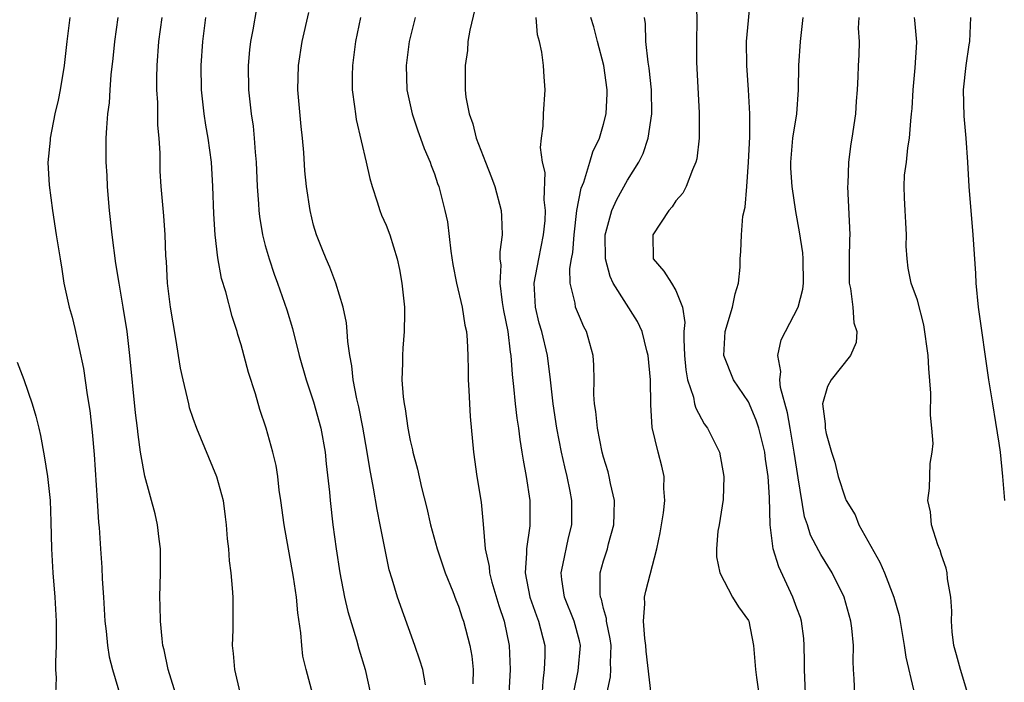
# Model space of a CAD drawing. Units: inches. Extents: x 2586000 to 2589000, y 1542000 to 1545000.
# Drawn here: x 2586085 to 2586166, y 1542770 to 1542825 of the extents above; entities that cross this region are included whole.
import ezdxf

# ---------------------------------------------------------------- set-up
doc = ezdxf.new("R2010")
doc.units = ezdxf.units.IN
doc.header["$MEASUREMENT"] = 0
doc.layers.add('LD25861542_2ft', color=72, linetype='Continuous')

msp = doc.modelspace()

# ---------------------------------------------------------------- linework, layer by layer
at = {"layer": 'LD25861542_2ft'}
for points, elevation in [([(2586140.674, 1542827), (2586140.719, 1542824.719), (2586140.694, 1542823), (2586140.706, 1542821.294), (2586140.91, 1542817.09), (2586140.921, 1542815), (2586140.722, 1542813.278), (2586140.656, 1542813), (2586140.364, 1542812.364), (2586139.854, 1542811), (2586139.56, 1542810.44), (2586139, 1542809.814), (2586138.676, 1542809.324), (2586138.415, 1542809), (2586137.089, 1542807), (2586137.105, 1542805), (2586137.993, 1542803.993), (2586138.626, 1542803), (2586139, 1542802.376), (2586139.54, 1542801), (2586139.734, 1542799.734), (2586139.662, 1542799), (2586139.642, 1542798.358), (2586139.704, 1542797), (2586139.816, 1542795.816), (2586139.966, 1542795), (2586140.445, 1542793.555), (2586140.547, 1542793), (2586140.635, 1542792.635), (2586141.347, 1542791.347), (2586141.611, 1542791), (2586142.592, 1542789), (2586142.973, 1542787), (2586142.913, 1542785.087), (2586142.581, 1542783), (2586142.472, 1542782.472), (2586142.355, 1542781), (2586142.347, 1542780.347), (2586142.638, 1542779), (2586143.69, 1542777), (2586144.187, 1542776.187), (2586145, 1542775.06), (2586145.023, 1542775), (2586145.424, 1542773), (2586145.592, 1542771), (2586145.662, 1542770.338), (2586145.849, 1542769)], 8454), ([(2586149.713, 1542769), (2586149.636, 1542771), (2586149.648, 1542771.648), (2586149.627, 1542773), (2586149.578, 1542773.578), (2586149.394, 1542775), (2586149.302, 1542775.302), (2586149, 1542776.101), (2586148.687, 1542777), (2586147.521, 1542779.521), (2586147.048, 1542781), (2586146.8, 1542783), (2586146.758, 1542785.242), (2586146.644, 1542787), (2586146.428, 1542788.428), (2586146.359, 1542789), (2586145.869, 1542791), (2586145.655, 1542791.655), (2586145, 1542793.165), (2586143.753, 1542795), (2586142.972, 1542797), (2586143.084, 1542799), (2586143.694, 1542801), (2586143.891, 1542802.108), (2586144.169, 1542803), (2586144.312, 1542804.312), (2586144.325, 1542805), (2586144.37, 1542805.629), (2586144.416, 1542807), (2586144.546, 1542808.546), (2586144.721, 1542809.28), (2586144.872, 1542811), (2586145.016, 1542813), (2586145.116, 1542815.116), (2586145.123, 1542817), (2586145.012, 1542819.012), (2586144.855, 1542821), (2586144.838, 1542823), (2586145.195, 1542826.805)], 8456), ([(2586088.814, 1542825), (2586088.568, 1542823), (2586088.345, 1542821), (2586088.012, 1542819), (2586087.846, 1542818.154), (2586087.579, 1542817), (2586087.178, 1542815), (2586087.175, 1542814.825), (2586086.994, 1542812.994), (2586087.109, 1542811.109), (2586087.376, 1542809), (2586087.67, 1542807), (2586088, 1542805), (2586088.154, 1542804.154), (2586088.33, 1542803), (2586088.772, 1542801), (2586089, 1542800.176), (2586089.236, 1542799.236), (2586089.941, 1542795.941), (2586090.252, 1542793.748), (2586090.465, 1542792.465), (2586090.663, 1542790.663), (2586090.818, 1542788.818), (2586091.085, 1542785), (2586091.188, 1542783.188), (2586091.242, 1542782.758), (2586091.339, 1542781), (2586091.458, 1542779.458), (2586091.489, 1542778.511), (2586091.603, 1542777), (2586091.72, 1542775), (2586091.828, 1542774.171), (2586091.936, 1542773), (2586092.07, 1542772.07), (2586092.335, 1542771), (2586093.522, 1542767)], 8430), ([(2586098.184, 1542767), (2586096.959, 1542771), (2586096.626, 1542772.626), (2586096.527, 1542773), (2586096.448, 1542773.552), (2586096.308, 1542775), (2586096.292, 1542776.292), (2586096.267, 1542777), (2586096.317, 1542779), (2586096.308, 1542781), (2586096.198, 1542781.802), (2586096.083, 1542783), (2586095.892, 1542783.892), (2586095.026, 1542787.026), (2586094.709, 1542788.709), (2586094.678, 1542789), (2586094.459, 1542790.459), (2586094.41, 1542791), (2586094.251, 1542792.251), (2586093.776, 1542797), (2586093.547, 1542799), (2586093.239, 1542801), (2586092.885, 1542803), (2586092.628, 1542804.629), (2586092.325, 1542807), (2586092.106, 1542809), (2586092.019, 1542809.981), (2586091.942, 1542811), (2586091.916, 1542811.916), (2586091.834, 1542813), (2586091.821, 1542814.179), (2586091.83, 1542815), (2586091.866, 1542815.866), (2586091.962, 1542817), (2586092.088, 1542817.912), (2586092.15, 1542819), (2586092.246, 1542820.246), (2586092.398, 1542821.602), (2586092.532, 1542823), (2586092.804, 1542825)], 8432), ([(2586096.419, 1542825), (2586096.168, 1542823), (2586096.022, 1542821), (2586095.996, 1542819.996), (2586095.997, 1542819), (2586096.061, 1542817.939), (2586096.079, 1542816.079), (2586096.172, 1542815), (2586096.254, 1542813.746), (2586096.254, 1542813), (2586096.273, 1542812.273), (2586096.355, 1542811), (2586096.565, 1542808.565), (2586096.671, 1542807), (2586096.74, 1542805.26), (2586096.786, 1542804.786), (2586096.883, 1542803), (2586097.131, 1542801), (2586097.576, 1542798.424), (2586097.96, 1542795.96), (2586098.157, 1542795), (2586098.531, 1542793.469), (2586098.626, 1542793), (2586098.703, 1542792.703), (2586099, 1542791.816), (2586099.297, 1542791), (2586100.951, 1542787), (2586101.501, 1542785), (2586101.662, 1542783.662), (2586101.77, 1542783), (2586101.834, 1542781.834), (2586101.941, 1542781), (2586102.01, 1542780.01), (2586102.149, 1542779), (2586102.263, 1542777.737), (2586102.306, 1542777), (2586102.3, 1542774.3), (2586102.267, 1542773), (2586102.345, 1542772.345), (2586102.451, 1542771), (2586102.882, 1542769.118)], 8434), ([(2586108.937, 1542768.937), (2586108.375, 1542771), (2586108.119, 1542772.119), (2586108.011, 1542773), (2586107.953, 1542774.047), (2586107.69, 1542775.69), (2586107.58, 1542777), (2586107.334, 1542778.666), (2586106.553, 1542783), (2586106.282, 1542785), (2586106.143, 1542785.857), (2586106.025, 1542787), (2586105.904, 1542787.904), (2586105.634, 1542789), (2586105.065, 1542791), (2586104.545, 1542792.545), (2586104.178, 1542793.822), (2586103.607, 1542795.607), (2586103, 1542797.9), (2586102.737, 1542798.737), (2586102.671, 1542799), (2586102.243, 1542800.243), (2586101.733, 1542802.267), (2586101.385, 1542803.385), (2586101.081, 1542805.081), (2586100.851, 1542807), (2586100.736, 1542808.736), (2586100.658, 1542811), (2586100.543, 1542813), (2586100.277, 1542815), (2586100.08, 1542816.081), (2586099.941, 1542817), (2586099.714, 1542819), (2586099.678, 1542821), (2586099.814, 1542823), (2586100.07, 1542825)], 8436), ([(2586104.256, 1542825.744), (2586103.959, 1542823.959), (2586103.777, 1542823), (2586103.693, 1542822.307), (2586103.579, 1542821), (2586103.61, 1542819), (2586103.826, 1542817), (2586103.982, 1542815.982), (2586104.084, 1542815), (2586104.167, 1542813.832), (2586104.252, 1542813), (2586104.338, 1542811), (2586104.445, 1542809.555), (2586104.467, 1542809), (2586104.519, 1542808.519), (2586104.776, 1542807), (2586105, 1542806.11), (2586105.309, 1542805), (2586105.735, 1542803.735), (2586106.016, 1542803), (2586106.794, 1542800.794), (2586107.248, 1542799.248), (2586107.804, 1542797), (2586108.371, 1542795), (2586109, 1542793.179), (2586109.608, 1542791), (2586109.956, 1542789), (2586110.039, 1542788.039), (2586110.311, 1542785.689), (2586110.361, 1542785), (2586110.588, 1542783), (2586110.857, 1542781), (2586111.163, 1542779), (2586111.557, 1542777), (2586111.825, 1542775.825), (2586112.546, 1542773.454), (2586112.734, 1542772.734), (2586113.26, 1542771), (2586113.712, 1542769)], 8438), ([(2586118.254, 1542769.746), (2586118.03, 1542771), (2586117.791, 1542771.792), (2586117.392, 1542773), (2586115.952, 1542777), (2586115.509, 1542778.491), (2586115.259, 1542779.259), (2586114.911, 1542780.911), (2586114.514, 1542783), (2586114.25, 1542784.25), (2586113.967, 1542786.033), (2586113.65, 1542787.65), (2586113.438, 1542789), (2586113.079, 1542791.079), (2586112.744, 1542792.743), (2586112.58, 1542793.42), (2586112.276, 1542795), (2586112.161, 1542796.161), (2586111.993, 1542797), (2586111.828, 1542798.172), (2586111.782, 1542799), (2586111.714, 1542799.714), (2586111.451, 1542801), (2586110.841, 1542803), (2586110.331, 1542804.331), (2586110.027, 1542805), (2586109.747, 1542805.747), (2586109.23, 1542807), (2586109, 1542807.793), (2586108.703, 1542809), (2586108.404, 1542811), (2586108.282, 1542812.282), (2586108.177, 1542813.823), (2586108.079, 1542815), (2586107.975, 1542815.975), (2586107.7, 1542819), (2586107.739, 1542821), (2586108.061, 1542823), (2586108.589, 1542825.411)], 8440), ([(2586112.875, 1542825), (2586112.454, 1542823), (2586112.314, 1542821.685), (2586112.214, 1542821), (2586112.197, 1542820.197), (2586112.204, 1542819), (2586112.393, 1542817.608), (2586112.458, 1542817), (2586112.533, 1542816.533), (2586113.361, 1542813), (2586113.647, 1542811.647), (2586113.833, 1542811), (2586114.272, 1542809.728), (2586114.49, 1542809), (2586114.628, 1542808.628), (2586115, 1542807.789), (2586115.302, 1542807), (2586115.927, 1542805), (2586116.115, 1542804.115), (2586116.314, 1542803), (2586116.512, 1542801), (2586116.516, 1542800.515), (2586116.496, 1542799), (2586116.378, 1542797.622), (2586116.349, 1542797), (2586116.362, 1542796.362), (2586116.315, 1542795), (2586116.419, 1542793.581), (2586116.498, 1542793), (2586116.585, 1542792.585), (2586116.801, 1542791), (2586117, 1542789.966), (2586117.194, 1542789.194), (2586117.224, 1542789), (2586117.599, 1542787.599), (2586117.93, 1542786.07), (2586118.37, 1542784.37), (2586118.673, 1542783), (2586119.217, 1542781), (2586119.902, 1542779), (2586120.53, 1542777.47), (2586120.782, 1542776.782), (2586121, 1542776.25), (2586121.3, 1542775.3), (2586121.414, 1542775), (2586121.937, 1542773), (2586122.103, 1542772.103), (2586122.214, 1542771), (2586122.179, 1542769.821)], 8442), ([(2586117.411, 1542825), (2586116.918, 1542823), (2586116.669, 1542821), (2586116.725, 1542819), (2586117.145, 1542817), (2586117.615, 1542815.615), (2586117.855, 1542815), (2586118.146, 1542814.146), (2586118.659, 1542813), (2586118.738, 1542812.738), (2586119, 1542812.042), (2586119.257, 1542811.257), (2586119.359, 1542811), (2586119.865, 1542809), (2586120.073, 1542808.073), (2586120.349, 1542805.651), (2586120.538, 1542804.538), (2586120.843, 1542803), (2586121.295, 1542801), (2586121.527, 1542799.527), (2586121.645, 1542799), (2586121.715, 1542798.285), (2586121.78, 1542797), (2586121.784, 1542795.784), (2586121.806, 1542795), (2586121.856, 1542794.144), (2586121.894, 1542793), (2586121.959, 1542791.959), (2586122.229, 1542789), (2586122.503, 1542787), (2586122.861, 1542784.861), (2586123.049, 1542783.049), (2586123.209, 1542781), (2586123.524, 1542779.524), (2586123.558, 1542779), (2586123.76, 1542778.24), (2586124.322, 1542776.322), (2586124.765, 1542775), (2586125.183, 1542773), (2586125.271, 1542771), (2586125.168, 1542769)], 8444), ([(2586122.334, 1542825.665), (2586121.928, 1542823.928), (2586121.771, 1542823), (2586121.736, 1542822.264), (2586121.542, 1542821), (2586121.555, 1542819), (2586121.613, 1542818.387), (2586121.869, 1542817), (2586122.185, 1542816.185), (2586122.451, 1542815), (2586123.219, 1542813), (2586123.728, 1542811.728), (2586124, 1542811), (2586124.518, 1542809), (2586124.549, 1542808.549), (2586124.599, 1542807), (2586124.411, 1542805.589), (2586124.425, 1542805), (2586124.487, 1542804.487), (2586124.415, 1542803), (2586124.615, 1542801.385), (2586124.729, 1542800.729), (2586125.072, 1542799), (2586125.277, 1542797.277), (2586125.336, 1542797), (2586125.435, 1542795.434), (2586125.558, 1542794.442), (2586125.685, 1542793), (2586125.82, 1542791.82), (2586125.956, 1542791), (2586126.061, 1542790.061), (2586126.252, 1542789), (2586126.338, 1542788.338), (2586126.593, 1542787), (2586126.897, 1542785), (2586126.894, 1542782.894), (2586126.612, 1542781), (2586126.638, 1542780.638), (2586126.514, 1542779), (2586126.894, 1542777), (2586127.441, 1542775.441), (2586127.624, 1542775), (2586128.132, 1542773), (2586128.15, 1542772.15), (2586128.094, 1542771), (2586127.968, 1542770.032), (2586127.842, 1542767.842)], 8446), ([(2586130.517, 1542769), (2586130.897, 1542770.897), (2586131.088, 1542773), (2586131, 1542773.384), (2586130.575, 1542775), (2586129.769, 1542777), (2586129.552, 1542778.448), (2586129.489, 1542779), (2586129.636, 1542779.636), (2586130.098, 1542781.902), (2586130.378, 1542783), (2586130.374, 1542785), (2586130.238, 1542785.762), (2586129.983, 1542787), (2586129.787, 1542787.787), (2586129.528, 1542789), (2586129.134, 1542791), (2586128.82, 1542793), (2586128.607, 1542795), (2586128.364, 1542797), (2586127.891, 1542799), (2586127.687, 1542799.687), (2586127.37, 1542801), (2586127.268, 1542803), (2586127.634, 1542805), (2586128.046, 1542807), (2586128.172, 1542808.172), (2586128.208, 1542809), (2586128.096, 1542809.904), (2586128.166, 1542812.166), (2586127.944, 1542813), (2586127.776, 1542814.224), (2586127.861, 1542815), (2586127.999, 1542815.999), (2586128.025, 1542817), (2586128.162, 1542819), (2586128.082, 1542820.082), (2586128.039, 1542821), (2586127.894, 1542822.106), (2586127.708, 1542823), (2586127.544, 1542823.544), (2586127.425, 1542825)], 8448), ([(2586133.266, 1542769), (2586133.583, 1542770.417), (2586133.606, 1542771), (2586133.576, 1542771.576), (2586133.624, 1542773), (2586133.559, 1542773.559), (2586133.252, 1542775), (2586133.244, 1542775.244), (2586133, 1542776.074), (2586132.829, 1542776.829), (2586132.759, 1542777), (2586132.729, 1542777.271), (2586132.73, 1542779), (2586133, 1542780.004), (2586133.319, 1542781), (2586133.423, 1542781.423), (2586133.864, 1542783), (2586133.893, 1542783.893), (2586133.905, 1542785), (2586133.582, 1542786.418), (2586133.477, 1542787), (2586133.382, 1542787.382), (2586133, 1542788.599), (2586132.898, 1542789), (2586132.501, 1542791), (2586132.372, 1542792.372), (2586132.264, 1542793), (2586132.212, 1542793.788), (2586132.22, 1542795), (2586132.196, 1542796.196), (2586132.14, 1542797), (2586131.588, 1542799), (2586131.384, 1542799.384), (2586131, 1542800.233), (2586130.696, 1542801), (2586130.66, 1542801.34), (2586130.253, 1542803), (2586130.216, 1542804.216), (2586130.344, 1542805), (2586130.455, 1542805.546), (2586130.566, 1542807), (2586130.805, 1542809), (2586131.155, 1542810.845), (2586131.36, 1542811.36), (2586131.878, 1542813), (2586132.126, 1542813.874), (2586132.673, 1542815), (2586133, 1542816.15), (2586133.228, 1542817), (2586133.3, 1542818.7), (2586133.306, 1542819), (2586133.016, 1542821.016), (2586132.492, 1542823), (2586132.202, 1542824.202), (2586131.957, 1542825)], 8450), ([(2586136.96, 1542768.96), (2586136.538, 1542772.538), (2586136.507, 1542773), (2586136.414, 1542773.586), (2586136.311, 1542775), (2586136.434, 1542776.434), (2586136.405, 1542777), (2586136.507, 1542777.493), (2586137.403, 1542781), (2586137.682, 1542782.318), (2586137.981, 1542783.981), (2586138.087, 1542785), (2586137.996, 1542786.004), (2586138.028, 1542787), (2586137.837, 1542787.837), (2586137.531, 1542789), (2586137.043, 1542791.043), (2586136.91, 1542792.91), (2586136.881, 1542795), (2586136.711, 1542797), (2586136.598, 1542797.402), (2586136.21, 1542799), (2586135.818, 1542799.818), (2586133.809, 1542803), (2586133.554, 1542803.554), (2586133.154, 1542805), (2586133.13, 1542807), (2586133.2, 1542807.2), (2586133.684, 1542809), (2586134.093, 1542809.907), (2586135, 1542811.509), (2586135.92, 1542813), (2586136.284, 1542813.716), (2586136.691, 1542815), (2586136.989, 1542817), (2586136.972, 1542819), (2586136.793, 1542820.793), (2586136.704, 1542821.296), (2586136.515, 1542823), (2586136.465, 1542824.465), (2586136.4, 1542825)], 8452), ([(2586153.816, 1542769), (2586153.751, 1542770.249), (2586153.695, 1542771), (2586153.671, 1542771.671), (2586153.707, 1542773), (2586153.571, 1542774.43), (2586153.491, 1542775), (2586152.937, 1542777), (2586151.944, 1542779), (2586151, 1542780.522), (2586150.825, 1542780.825), (2586150.138, 1542782.138), (2586149.887, 1542783), (2586149.646, 1542783.646), (2586149.132, 1542786.868), (2586149, 1542787.584), (2586148.794, 1542789), (2586148.445, 1542791), (2586148.249, 1542792.249), (2586147.656, 1542794.345), (2586147.592, 1542795), (2586147.671, 1542795.671), (2586147.43, 1542797), (2586147.706, 1542798.294), (2586148.061, 1542799), (2586149.122, 1542801), (2586149.512, 1542802.488), (2586149.555, 1542803), (2586149.53, 1542805), (2586149.493, 1542805.493), (2586149.242, 1542807.242), (2586148.938, 1542808.938), (2586148.631, 1542811), (2586148.511, 1542812.51), (2586148.512, 1542813), (2586148.691, 1542815), (2586148.998, 1542817), (2586149.157, 1542819), (2586149.171, 1542821), (2586149.314, 1542823), (2586149.536, 1542825)], 8458), ([(2586154.154, 1542825), (2586154.092, 1542824.092), (2586154.161, 1542823), (2586154.144, 1542821.856), (2586154.079, 1542821), (2586154.063, 1542820.063), (2586154.01, 1542819), (2586153.928, 1542818.072), (2586153.863, 1542817), (2586153.569, 1542815), (2586153.469, 1542814.531), (2586153.283, 1542813), (2586153.228, 1542811.228), (2586153.2, 1542811), (2586153.387, 1542807), (2586153.364, 1542806.636), (2586153.334, 1542805), (2586153.35, 1542803), (2586153.458, 1542802.542), (2586153.646, 1542801), (2586153.716, 1542799.716), (2586153.966, 1542799), (2586153.931, 1542798.07), (2586153.448, 1542797), (2586151.848, 1542795), (2586151.551, 1542794.45), (2586151.147, 1542793), (2586151.353, 1542791.353), (2586151.348, 1542791), (2586151.441, 1542790.56), (2586151.879, 1542789), (2586152.164, 1542788.164), (2586152.43, 1542787), (2586153, 1542785.221), (2586153.089, 1542785), (2586153.825, 1542783.825), (2586154.13, 1542783), (2586155.886, 1542779.886), (2586156.277, 1542779), (2586157.053, 1542777), (2586157.481, 1542775.482), (2586157.905, 1542773), (2586158.031, 1542772.031), (2586158.681, 1542769.319)], 8460), ([(2586163.166, 1542769), (2586162.555, 1542771), (2586162.236, 1542772.236), (2586161.996, 1542773), (2586161.865, 1542774.135), (2586161.809, 1542775), (2586161.834, 1542775.834), (2586161.77, 1542777), (2586161.492, 1542778.508), (2586161.452, 1542779), (2586161.387, 1542779.387), (2586161, 1542780.484), (2586160.883, 1542780.883), (2586160.816, 1542781), (2586160.678, 1542781.322), (2586160.169, 1542783), (2586160.07, 1542784.07), (2586159.862, 1542785), (2586159.989, 1542786.011), (2586160.058, 1542788.058), (2586160.226, 1542789), (2586160.285, 1542789.714), (2586160.198, 1542791), (2586160.079, 1542792.079), (2586160.1, 1542793.9), (2586159.925, 1542795.925), (2586159.891, 1542797), (2586159.531, 1542799.531), (2586159, 1542801.573), (2586158.482, 1542803), (2586158.232, 1542804.232), (2586158.133, 1542805), (2586158.055, 1542806.055), (2586158.099, 1542807), (2586158.021, 1542808.021), (2586157.969, 1542809), (2586157.937, 1542810.063), (2586157.887, 1542811), (2586157.932, 1542811.933), (2586158.084, 1542813), (2586158.196, 1542814.196), (2586158.351, 1542815), (2586158.435, 1542816.435), (2586158.511, 1542817), (2586158.553, 1542817.447), (2586158.644, 1542819), (2586158.819, 1542820.819), (2586158.947, 1542822.947), (2586158.776, 1542824.776), (2586158.744, 1542825)], 8462), ([(2586163.386, 1542825), (2586163.292, 1542823), (2586163.264, 1542822.736), (2586163.002, 1542821), (2586162.768, 1542819), (2586162.823, 1542816.823), (2586163.01, 1542814.99), (2586163.152, 1542813), (2586163.262, 1542811), (2586163.587, 1542807), (2586163.796, 1542803.796), (2586163.836, 1542803), (2586164.028, 1542801), (2586164.891, 1542795), (2586165.202, 1542793), (2586165.47, 1542791.47), (2586165.735, 1542789.735), (2586165.839, 1542789), (2586166.046, 1542787), (2586166.197, 1542785)], 8464), ([(2586084.463, 1542796.463), (2586085, 1542795.026), (2586085.683, 1542793), (2586085.985, 1542791.986), (2586086.237, 1542791), (2586086.379, 1542790.379), (2586086.702, 1542788.702), (2586086.967, 1542787), (2586087.176, 1542785), (2586087.248, 1542783.248), (2586087.287, 1542781), (2586087.413, 1542779), (2586087.578, 1542777), (2586087.672, 1542775), (2586087.694, 1542774.305), (2586087.681, 1542773), (2586087.613, 1542771.613), (2586087.636, 1542771), (2586087.687, 1542770.313), (2586087.616, 1542769)], 8428)]:
    msp.add_lwpolyline(points, dxfattribs=dict(at, elevation=elevation))

doc.saveas('drawing.dxf')
